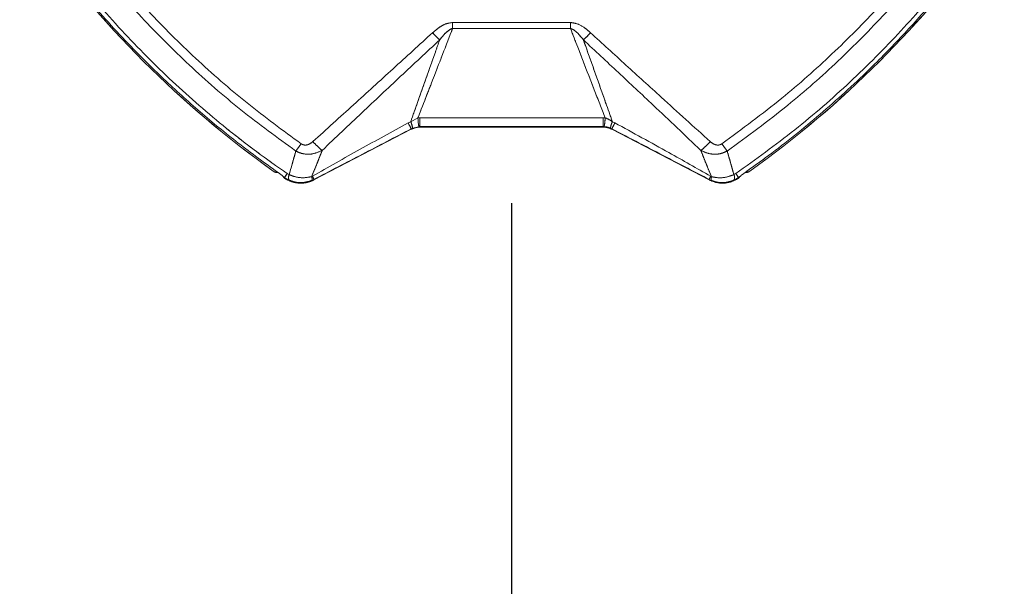
# Model space of a CAD drawing. Units: inches. Extents: x 6 to 198, y 3 to 130.
# Drawn here: x 57 to 65, y 103 to 108 of the extents above; entities that cross this region are included whole.
import ezdxf

# ---------------------------------------------------------------- set-up
doc = ezdxf.new("R2010")
doc.units = ezdxf.units.IN
doc.header["$LTSCALE"] = 12
doc.header["$MEASUREMENT"] = 0
doc.linetypes.add('PHANTOM', pattern=[0.5, 0.25, -0.05, 0.05, -0.05, 0.05, -0.05])
doc.layers.add('LAYER_1', color=5, linetype='Continuous')
doc.styles.add('SLDTEXTSTYLE0', font='TXT', dxfattribs={"width": 0.75})
doc.dimstyles.new('SLDDIMSTYLE1', dxfattribs={"dimtxt": 1.5, "dimasz": 1.56, "dimexe": 0, "dimexo": 0.0625, "dimgap": 0.375, "dimtad": 0, "dimtih": 1, "dimtoh": 1, "dimrnd": 1e-09, "dimzin": 12, "dimdsep": 46, "dimtxsty": 'SLDTEXTSTYLE0', "dimsah": 1, "dimcen": 0.09, "dimadec": 0, "dimazin": 3, "dimtfac": 1, "dimtofl": 0, "dimtmove": 0, "dimatfit": 3, "dimfxl": 1, "dimfrac": 2, "dimtolj": 1, "dimtzin": 12, "dimarcsym": 0})
doc.dimstyles.new('SLDDIMSTYLE3', dxfattribs={"dimtxt": 1.5, "dimasz": 1.56, "dimexe": 0, "dimexo": 0.0625, "dimgap": 0.375, "dimtad": 0, "dimtih": 1, "dimtoh": 1, "dimdec": 4, "dimlfac": 12, "dimzin": 12, "dimdsep": 46, "dimtxsty": 'SLDTEXTSTYLE0', "dimsah": 1, "dimcen": 0.09, "dimadec": 0, "dimazin": 3, "dimtfac": 1, "dimtdec": 0, "dimtofl": 0, "dimtmove": 0, "dimatfit": 3, "dimfxl": 1, "dimfrac": 2, "dimtolj": 1, "dimtzin": 12, "dimarcsym": 0})

# ---------------------------------------------------------------- blocks, each defined once
blk = doc.blocks.new('*D15')
at = {"layer": 'LAYER_1'}
for p, q in [((46.4952, 108.2653), (46.4952, 88.3349)), ((61.1585, 106.0577), (61.1585, 88.3349)), ((29.1483, 92.437), (28.8436, 92.437)), ((28.8436, 92.437), (28.8436, 90.0557)), ((34.8975, 92.437), (35.2022, 92.437)), ((35.2022, 92.437), (35.2022, 90.0557)), ((28.8436, 90.0557), (29.1483, 90.0557)), ((35.2022, 90.0557), (34.8975, 90.0557)), ((46.4952, 89.8349), (42.0666, 89.8349)), ((61.1585, 89.8349), (46.4952, 89.8349))]:
    blk.add_line(p, q, dxfattribs=at)
for points in [[(46.4952, 89.8349), (48.0552, 89.5949), (48.0552, 90.0749)], [(61.1585, 89.8349), (59.5985, 90.0749), (59.5985, 89.5949)]]:
    blk.add_solid(points, dxfattribs=at)
at = {"layer": 'LAYER_1', "char_height": 1.5, "attachment_point": 1, "style": 'SLDTEXTSTYLE0'}
for s, insert in [('14.66', (28.9198, 94.6753, 0.0039)), ('372.4', (29.5291, 91.9893, 0.0039)), ('MAX DISTANCE', (24.4791, 89.3034, 0.0039)), ('BETWEEN MONITORS', (22.2833, 86.9221, 0.0039))]:
    blk.add_mtext(s, dxfattribs=dict(at, insert=insert))
blk = doc.blocks.new('*D17')
at = {"layer": 'LAYER_1'}
for p, q in [((76.9435, 110.4071), (89.7244, 110.4071)), ((76.1569, 105.6716), (88.66, 102.3215)), ((76.1897, 98.1156), (75.885, 98.1156)), ((75.885, 98.1156), (76.1897, 98.1156)), ((76.9514, 98.1156), (77.2561, 98.1156)), ((77.2561, 98.1156), (76.9514, 98.1156)), ((85.4643, 97.8947), (82.4643, 97.8947))]:
    blk.add_line(p, q, dxfattribs=at)
for start, end in [(0, 5.77329), (335.12006, 345)]:
    blk.add_arc((58.484, 110.4071), 29.7405, start, end, dxfattribs=at)
for points in [[(88.2244, 110.4071), (88.4235, 111.9728), (87.9437, 111.9603)], [(87.2111, 102.7097), (86.5378, 101.2821), (86.9981, 101.1458)]]:
    blk.add_solid(points, dxfattribs=at)
at = {"layer": 'LAYER_1', "char_height": 1.5, "attachment_point": 1, "style": 'SLDTEXTSTYLE0'}
for s, insert in [('15°', (74.4528, 100.3539, -15.8873)), ('MAX ANGLE', (70.6768, 97.3632, -15.8873))]:
    blk.add_mtext(s, dxfattribs=dict(at, insert=insert))

msp = doc.modelspace()

# ---------------------------------------------------------------- linework, layer by layer
at = {"color": 7, "linetype": 'Continuous', "lineweight": 15}
for p, q in [((60.3637897, 106.700749), (60.34389, 106.6908657)), ((60.4207332, 106.7306888), (60.3637897, 106.700749)), ((60.4368136, 106.7311248), (60.4207332, 106.7306888)), ((61.8962068, 106.7306888), (61.8801265, 106.7311248)), ((61.9730501, 106.6908657), (61.9531504, 106.700749)), ((59.6010587, 106.2412583), (60.3685137, 106.6407701)), ((60.3675867, 106.6445582), (60.3783805, 106.6496284)), ((60.3675867, 106.6445582), (60.3685137, 106.6407701)), ((60.3783805, 106.6496284), (60.4282373, 106.6611989)), ((60.4282373, 106.6611989), (60.4368516, 106.6614504)), ((60.4377654, 106.6577159), (60.4368516, 106.6614504)), ((60.4377654, 106.6577159), (61.8791746, 106.6577159)), ((61.8800884, 106.6614504), (61.8791746, 106.6577159)), ((61.8800884, 106.6614504), (61.8887027, 106.6611989)), ((61.9385595, 106.6496284), (61.9493533, 106.6445582)), ((61.9484264, 106.6407701), (61.9493533, 106.6445582)), ((61.9484264, 106.6407701), (62.7158814, 106.2412583)), ((59.3621046, 106.265292), (59.3610198, 106.2621021)), ((59.3618557, 106.2655589), (59.3692179, 106.2604444)), ((59.3618557, 106.2655589), (59.3621046, 106.265292)), ((59.3692179, 106.2604444), (59.3689973, 106.2560968)), ((59.3692179, 106.2604444), (59.404827, 106.2403051)), ((59.4061349, 106.2829697), (59.3908704, 106.2915067)), ((59.5892517, 106.2706219), (59.5825154, 106.2670395)), ((59.5848645, 106.2380319), (59.6013443, 106.2457683)), ((62.7155958, 106.2457683), (62.7320755, 106.2380319)), ((62.7344246, 106.2670395), (62.7276883, 106.2706219)), ((62.9260697, 106.2915067), (62.9108052, 106.2829697)), ((62.912113, 106.2403051), (62.9477221, 106.2604444)), ((62.9477221, 106.2604444), (62.9550843, 106.2655589)), ((62.9479428, 106.2560968), (62.9477221, 106.2604444)), ((62.9548354, 106.265292), (62.9550843, 106.2655589)), ((62.9559202, 106.2621021), (62.9548354, 106.265292))]:
    msp.add_line(p, q, dxfattribs=at)
at = {"color": 7, "linetype": 'PHANTOM', "lineweight": 0}
for p, q in [((60.3637897, 106.700749), (60.34389, 106.6908657)), ((60.4207332, 106.7306888), (60.3637897, 106.700749)), ((60.4368136, 106.7311248), (60.4207332, 106.7306888)), ((61.8962068, 106.7306888), (61.8801265, 106.7311248)), ((61.9730501, 106.6908657), (61.9531504, 106.700749)), ((59.6010587, 106.2412583), (60.3685137, 106.6407701)), ((60.3675867, 106.6445582), (60.3783805, 106.6496284)), ((60.3675867, 106.6445582), (60.3685137, 106.6407701)), ((60.3783805, 106.6496284), (60.4282373, 106.6611989)), ((60.4282373, 106.6611989), (60.4368516, 106.6614504)), ((60.4377654, 106.6577159), (60.4368516, 106.6614504)), ((60.4377654, 106.6577159), (61.8791746, 106.6577159)), ((61.8800884, 106.6614504), (61.8791746, 106.6577159)), ((61.8800884, 106.6614504), (61.8887027, 106.6611989)), ((61.9385595, 106.6496284), (61.9493533, 106.6445582)), ((61.9484264, 106.6407701), (61.9493533, 106.6445582)), ((61.9484264, 106.6407701), (62.7158814, 106.2412583)), ((59.3621046, 106.265292), (59.3610198, 106.2621021)), ((59.3618557, 106.2655589), (59.3692179, 106.2604444)), ((59.3618557, 106.2655589), (59.3621046, 106.265292)), ((59.3692179, 106.2604444), (59.3689973, 106.2560968)), ((59.3692179, 106.2604444), (59.404827, 106.2403051)), ((59.4061349, 106.2829697), (59.3908704, 106.2915067)), ((59.5892517, 106.2706219), (59.5825154, 106.2670395)), ((59.5848645, 106.2380319), (59.6013443, 106.2457683)), ((62.7155958, 106.2457683), (62.7320755, 106.2380319)), ((62.7344246, 106.2670395), (62.7276883, 106.2706219)), ((62.9260697, 106.2915067), (62.9108052, 106.2829697)), ((62.912113, 106.2403051), (62.9477221, 106.2604444)), ((62.9477221, 106.2604444), (62.9550843, 106.2655589)), ((62.9479428, 106.2560968), (62.9477221, 106.2604444)), ((62.9548354, 106.265292), (62.9550843, 106.2655589)), ((62.9559202, 106.2621021), (62.9548354, 106.265292))]:
    msp.add_line(p, q, dxfattribs=at)
at = {"color": 7, "linetype": 'Continuous', "lineweight": 15, "flags": 128}
for points in [[(59.6010587, 106.2412583), (59.601208, 106.243618), (59.6013443, 106.2457683)], [(62.7155958, 106.2457683), (62.715732, 106.243618), (62.7158814, 106.2412583)]]:
    msp.add_lwpolyline(points, dxfattribs=at)
at = {"color": 7, "linetype": 'PHANTOM', "lineweight": 0, "flags": 128}
for points in [[(59.6010587, 106.2412583), (59.601208, 106.243618), (59.6013443, 106.2457683)], [(62.7155958, 106.2457683), (62.715732, 106.243618), (62.7158814, 106.2412583)]]:
    msp.add_lwpolyline(points, dxfattribs=at)
at = {"color": 7, "linetype": 'Continuous', "lineweight": 15}
for centre, radius, start, end in [((63.9868971, 112.9030333), 8.1, 215.52519181, 234.47480819), ((58.3300429, 112.9030333), 8.1, 305.52519181, 324.47480819), ((65.9350539, 107.4965321), 5.2414178, 180.15730149, 180.66475424), ((56.3818861, 107.4965321), 5.2414178, 359.33524576, 359.84269851), ((61.317797, 108.1174862), 1.0595164, 222.47694368, 226.77190695), ((60.999143, 108.1174862), 1.0595164, 313.22809305, 317.52305632), ((60.2181449, 106.6315366), 0.1612537, 6.44187199, 25.41773669), ((60.8955956, 106.7468184), 0.4751363, 181.945406, 190.3813997), ((103.7093225, 106.7198992), 43.2725104, 179.98513653, 180.0773903), ((18.6076176, 106.7198992), 43.2725104, 359.9226097, 0.01486347), ((61.4213444, 106.7468184), 0.4751363, 349.6186003, 358.054594), ((62.0987951, 106.6315366), 0.1612537, 154.58226331, 173.55812801), ((57.9534109, 105.4383794), 2.6987242, 26.54778763, 27.65219288), ((64.3635291, 105.4383794), 2.6987242, 152.34780712, 153.45221237), ((59.9835782, 106.889385), 0.5219167, 221.49934283, 232.62388437), ((62.3333618, 106.889385), 0.5219167, 307.37611563, 318.50065716), ((56.2645378, 108.8172602), 3.9645236, 323.68439323, 324.70492671), ((66.0524023, 108.8172602), 3.9645236, 215.29507329, 216.31560677), ((59.3166206, 106.3616326), 0.0625, 234.47480819, 271.57632375), ((63.0003195, 106.3616326), 0.0625, 268.81681166, 305.52519181), ((53.8939227, 110.1001659), 6.6874748, 324.95874301, 325.28314963), ((59.4528208, 106.2601862), 0.0519487, 153.9868895, 202.50152398), ((59.5439037, 106.2493138), 0.042486, 344.60079149, 24.65866546), ((59.2304005, 106.080654), 0.406032, 23.99478232, 27.89575265), ((63.0865395, 106.080654), 0.406032, 152.10424735, 156.00521768), ((62.7730363, 106.2493138), 0.042486, 155.34133454, 195.39920851), ((62.8641192, 106.2601862), 0.0519487, 337.49847602, 26.0131105), ((68.4230173, 110.1001659), 6.6874748, 214.71685037, 215.04125699)]:
    msp.add_arc(centre, radius, start, end, dxfattribs=at)
at = {"color": 7, "linetype": 'PHANTOM', "lineweight": 0}
for centre, radius, start, end in [((63.9868971, 112.9030333), 8.1, 215.52519181, 234.47480819), ((58.3300429, 112.9030333), 8.1, 305.52519181, 324.47480819), ((65.9350539, 107.4965321), 5.2414178, 180.15730149, 180.66475424), ((56.3818861, 107.4965321), 5.2414178, 359.33524576, 359.84269851), ((61.317797, 108.1174862), 1.0595164, 222.47694368, 226.77190695), ((60.999143, 108.1174862), 1.0595164, 313.22809305, 317.52305632), ((60.2181449, 106.6315366), 0.1612537, 6.44187199, 25.41773669), ((60.8955956, 106.7468184), 0.4751363, 181.945406, 190.3813997), ((103.7093225, 106.7198992), 43.2725104, 179.98513653, 180.0773903), ((18.6076176, 106.7198992), 43.2725104, 359.9226097, 0.01486347), ((61.4213444, 106.7468184), 0.4751363, 349.6186003, 358.054594), ((62.0987951, 106.6315366), 0.1612537, 154.58226331, 173.55812801), ((57.9534109, 105.4383794), 2.6987242, 26.54778763, 27.65219288), ((64.3635291, 105.4383794), 2.6987242, 152.34780712, 153.45221237), ((59.9835782, 106.889385), 0.5219167, 221.49934283, 232.62388437), ((62.3333618, 106.889385), 0.5219167, 307.37611563, 318.50065716), ((56.2645378, 108.8172602), 3.9645236, 323.68439323, 324.70492671), ((66.0524023, 108.8172602), 3.9645236, 215.29507329, 216.31560677), ((59.3166206, 106.3616326), 0.0625, 234.47480819, 271.57632375), ((63.0003195, 106.3616326), 0.0625, 268.81681166, 305.52519181), ((53.8939227, 110.1001659), 6.6874748, 324.95874301, 325.28314963), ((59.4528208, 106.2601862), 0.0519487, 153.9868895, 202.50152398), ((59.5439037, 106.2493138), 0.042486, 344.60079149, 24.65866546), ((59.2304005, 106.080654), 0.406032, 23.99478232, 27.89575265), ((63.0865395, 106.080654), 0.406032, 152.10424735, 156.00521768), ((62.7730363, 106.2493138), 0.042486, 155.34133454, 195.39920851), ((62.8641192, 106.2601862), 0.0519487, 337.49847602, 26.0131105), ((68.4230173, 110.1001659), 6.6874748, 214.71685037, 215.04125699)]:
    msp.add_arc(centre, radius, start, end, dxfattribs=at)
at = {"color": 7, "linetype": 'Continuous', "lineweight": 15}
for centre, major_axis in [((60.4377766, 106.507693), (-0.0356586, 0.1457248)), ((61.8791634, 106.507693), (0.0356586, 0.1457248))]:
    msp.add_ellipse(centre, major_axis=major_axis, ratio=0.999838578, start_param=6.043239804, end_param=6.523130811, dxfattribs=at)
at = {"color": 7, "linetype": 'PHANTOM', "lineweight": 0}
for centre, major_axis in [((60.4377766, 106.507693), (-0.0356586, 0.1457248)), ((61.8791634, 106.507693), (0.0356586, 0.1457248))]:
    msp.add_ellipse(centre, major_axis=major_axis, ratio=0.999838578, start_param=6.043239804, end_param=6.523130811, dxfattribs=at)
at = {"color": 7, "linetype": 'Continuous', "lineweight": 15}
for points, knots in [([(57.5404808, 108.4015299), (57.6564252, 108.2397472), (57.8750394, 107.9347045), (58.2395474, 107.5187154), (58.6165219, 107.1416408), (59.0214261, 106.7872949), (59.3129016, 106.5755092), (59.45902, 106.4693397)], [0, 0, 0, 0, 0.218094305, 0.411218955, 0.60532286, 0.802145863, 1, 1, 1, 1]), ([(59.5003315, 106.5266082), (59.3566212, 106.6320279), (59.0685066, 106.8433764), (58.6675792, 107.1942968), (58.291905, 107.5678365), (57.9277897, 107.9782389), (57.7065198, 108.2786079), (57.5894007, 108.4375946)], [0, 0, 0, 0, 0.196819416, 0.3945894, 0.587746943, 0.781792582, 1, 1, 1, 1]), ([(64.7275393, 108.4375946), (64.6222065, 108.2940282), (64.4110366, 108.0062076), (64.0603837, 107.6054165), (63.6870009, 107.2297243), (63.276509, 106.8653517), (62.9758203, 106.643877), (62.8166085, 106.5266082)], [0, 0, 0, 0, 0.196787604, 0.394517683, 0.58764558, 0.781662253, 1, 1, 1, 1]), ([(62.85792, 106.4693397), (63.0189798, 106.5868479), (63.3224821, 106.808281), (63.7364053, 107.1756218), (64.1110475, 107.5548052), (64.4625877, 107.9616996), (64.6716471, 108.254656), (64.7764592, 108.4015299)], [0, 0, 0, 0, 0.218372152, 0.411501896, 0.605596578, 0.802265567, 1, 1, 1, 1]), ([(59.3908704, 106.2915067), (59.3096517, 106.3486318), (59.1470931, 106.4629672), (58.8417684, 106.7007913), (58.4811587, 107.013428), (58.0800337, 107.4179036), (57.703958, 107.8527263), (57.4814366, 108.1669783), (57.3698552, 108.3245573)], [0, 0, 0, 0, 0.103315783, 0.20678586, 0.402613906, 0.599488739, 0.799167048, 1, 1, 1, 1]), ([(64.9470848, 108.3245573), (64.83212, 108.1624244), (64.608291, 107.8467622), (64.2304927, 107.4109464), (63.8286575, 107.0074011), (63.3955466, 106.6291899), (63.082852, 106.4042764), (62.9260697, 106.2915067)], [0, 0, 0, 0, 0.206738126, 0.402505804, 0.599336582, 0.799110743, 1, 1, 1, 1]), ([(57.3565585, 108.2680567), (57.3993903, 108.2079678), (57.5428884, 108.0066536), (57.8056869, 107.6768079), (58.1251263, 107.3230765), (58.4324618, 107.0192967), (58.7212256, 106.7603462), (59.0225103, 106.5135208), (59.2335417, 106.3612159), (59.3391804, 106.2849746)], [0, 0, 0, 0, 0.078551646, 0.263169302, 0.448558157, 0.58562347, 0.723002861, 0.861339933, 1, 1, 1, 1]), ([(62.9777596, 106.2849746), (63.0378318, 106.3278219), (63.2390984, 106.4713783), (63.5688775, 106.7342492), (63.9226577, 107.0538543), (64.2263628, 107.3612647), (64.4853606, 107.6501945), (64.7320116, 107.951439), (64.8842582, 108.1625175), (64.9603815, 108.2680567)], [0, 0, 0, 0, 0.078546763, 0.263164245, 0.448551802, 0.585775085, 0.722998359, 0.861499207, 1, 1, 1, 1]), ([(60.6936559, 107.4821422), (60.676419, 107.4798037), (60.6382571, 107.4746263), (60.5854137, 107.4435912), (60.5529364, 107.4160605), (60.5363516, 107.4020017)], [0, 0, 0, 0, 0.2872876908, 0.6360465447, 1, 1, 1, 1]), ([(61.6232841, 107.4821422), (61.46831, 107.482227), (61.1584339, 107.4823966), (60.8485578, 107.482227), (60.6936559, 107.4821422)], [0, 0, 0, 0, 0.500116619, 1, 1, 1, 1]), ([(61.7805884, 107.4020017), (61.7701337, 107.4110569), (61.7383426, 107.4385922), (61.6869496, 107.4731327), (61.6409296, 107.4796451), (61.6232841, 107.4821422)], [0, 0, 0, 0, 0.232021322, 0.705533702, 1, 1, 1, 1]), ([(60.5363516, 107.4020017), (60.4323934, 107.30713), (60.2245166, 107.1174229), (59.9101309, 106.8309038), (59.6995566, 106.6402974), (59.5926817, 106.543557)], [0, 0, 0, 0, 0.330049514, 0.659973217, 1, 1, 1, 1]), ([(60.4207332, 106.7306888), (60.4444938, 106.7917404), (60.4877978, 106.9030078), (60.5533678, 107.071991), (60.6175065, 107.2376301), (60.6653072, 107.3613684), (60.6907781, 107.4273981), (60.6939889, 107.4357218)], [0, 0, 0, 0, 0.259805667, 0.4734995, 0.719026924, 0.964580786, 1, 1, 1, 1]), ([(60.5921295, 107.3454876), (60.6027052, 107.3589369), (60.624013, 107.3860342), (60.6556528, 107.4166783), (60.6808095, 107.4322632), (60.6920151, 107.4352038), (60.6939889, 107.4357218)], [0, 0, 0, 0, 0.373537353, 0.752593219, 0.956422021, 1, 1, 1, 1]), ([(60.6939889, 107.4357218), (60.8487798, 107.4351904), (61.1584339, 107.4341275), (61.468088, 107.4351902), (61.6229511, 107.4357218)], [0, 0, 0, 0, 0.4998833823, 1, 1, 1, 1]), ([(61.6229511, 107.4357218), (61.6320804, 107.4322631), (61.6432258, 107.4280406), (61.6712064, 107.4081433), (61.696641, 107.3816399), (61.7175897, 107.3547548), (61.7248105, 107.3454876)], [0, 0, 0, 0, 0.207939807, 0.253864602, 0.742811293, 1, 1, 1, 1]), ([(61.6229511, 107.4357218), (61.6418417, 107.3867743), (61.6895946, 107.2630414), (61.7664558, 107.0645048), (61.8386884, 106.8784396), (61.8820035, 106.7671736), (61.8962068, 106.7306888)], [0, 0, 0, 0, 0.2082781678, 0.5265004989, 0.8447364133, 1, 1, 1, 1]), ([(62.7242583, 106.543557), (62.5958103, 106.6598792), (62.3744368, 106.8603546), (62.0599761, 107.1470248), (61.8737177, 107.3170094), (61.7805884, 107.4020017)], [0, 0, 0, 0, 0.408681052, 0.7043405216, 1, 1, 1, 1]), ([(59.6667515, 106.4746346), (59.7705303, 106.5733945), (59.974949, 106.7679271), (60.28424, 107.0581688), (60.4894875, 107.2497033), (60.5921295, 107.3454876)], [0, 0, 0, 0, 0.340152999, 0.670017641, 1, 1, 1, 1]), ([(60.5921295, 107.3454876), (60.5807731, 107.3134751), (60.5488871, 107.2235911), (60.481927, 107.0347431), (60.4171674, 106.8518311), (60.3729774, 106.7267544), (60.3637897, 106.700749)], [0, 0, 0, 0, 0.149092998, 0.41861925, 0.879121808, 1, 1, 1, 1]), ([(61.9531504, 106.700749), (61.9355145, 106.7506558), (61.8913189, 106.8757224), (61.8204755, 107.075763), (61.7619742, 107.2407282), (61.7300889, 107.3306086), (61.7248105, 107.3454876)], [0, 0, 0, 0, 0.231994876, 0.581380765, 0.930700823, 1, 1, 1, 1]), ([(61.7248105, 107.3454876), (61.8167683, 107.2596819), (62.0006841, 107.08807), (62.3102772, 106.7978488), (62.5253639, 106.5933276), (62.6501885, 106.4746346)], [0, 0, 0, 0, 0.295602516, 0.591205811, 1, 1, 1, 1]), ([(61.8801265, 106.7311248), (61.7352386, 106.7308988), (61.4454633, 106.7304467), (60.9643584, 106.7303539), (60.6281422, 106.7308452), (60.4368136, 106.7311248)], [0, 0, 0, 0, 0.301156998, 0.602313406, 1, 1, 1, 1]), ([(61.9531504, 106.700749), (61.9371111, 106.711377), (61.9189806, 106.7233906), (61.8985619, 106.7299341), (61.8962068, 106.7306888)], [0, 0, 0, 0, 0.8846591735, 1, 1, 1, 1]), ([(60.34389, 106.6908657), (60.2174852, 106.6219109), (59.964651, 106.4839877), (59.714393, 106.3417484), (59.5892517, 106.2706219)], [0, 0, 0, 0, 0.499951238, 1, 1, 1, 1]), ([(59.6013443, 106.2457683), (59.7290525, 106.3122285), (59.9844685, 106.4451486), (60.2398808, 106.5780884), (60.3675867, 106.6445582)], [0, 0, 0, 0, 0.5000011464, 1, 1, 1, 1]), ([(60.4368516, 106.6614504), (60.6281702, 106.6614512), (60.9643689, 106.6614527), (61.4454479, 106.6614525), (61.7352083, 106.6614511), (61.8800884, 106.6614504)], [0, 0, 0, 0, 0.397686472, 0.698843236, 1, 1, 1, 1]), ([(61.8887027, 106.6611989), (61.8908148, 106.6610532), (61.9078978, 106.6598745), (61.9242389, 106.6544139), (61.9385595, 106.6496284)], [0, 0, 0, 0, 0.1236385175, 1, 1, 1, 1]), ([(61.9493533, 106.6445582), (62.0930605, 106.5697598), (62.3484728, 106.4368198), (62.6038889, 106.3039008), (62.7155958, 106.2457683)], [0, 0, 0, 0, 0.562647524, 1, 1, 1, 1]), ([(62.7276883, 106.2706219), (62.6182777, 106.3329239), (62.3681438, 106.4753585), (62.1152987, 106.613275), (61.9730501, 106.6908657)], [0, 0, 0, 0, 0.437408259, 1, 1, 1, 1]), ([(59.5926817, 106.543557), (59.5809595, 106.5344798), (59.5636328, 106.5210628), (59.5350316, 106.5151717), (59.5153251, 106.5176619), (59.5047631, 106.523964), (59.5003315, 106.5266082)], [0, 0, 0, 0, 0.433293559, 0.64045077, 0.849139172, 1, 1, 1, 1]), ([(62.8166085, 106.5266082), (62.8109415, 106.5233769), (62.7996039, 106.5169123), (62.7782596, 106.51542), (62.7512244, 106.5223636), (62.7346151, 106.5354173), (62.7242583, 106.543557)], [0, 0, 0, 0, 0.189715564, 0.379548264, 0.613114269, 1, 1, 1, 1]), ([(59.45902, 106.4693397), (59.4540323, 106.4520876), (59.4440098, 106.4174202), (59.4263137, 106.3553338), (59.4137842, 106.3104014), (59.4061349, 106.2829697)], [0, 0, 0, 0, 0.2784188013, 0.5594681884, 1, 1, 1, 1]), ([(59.45902, 106.4693397), (59.4697633, 106.4640769), (59.49541, 106.4515135), (59.5392237, 106.4432332), (59.600494, 106.4447154), (59.6406882, 106.4628655), (59.6667515, 106.4746346)], [0, 0, 0, 0, 0.164825239, 0.393474433, 0.606708735, 1, 1, 1, 1]), ([(59.5825154, 106.2670395), (59.592919, 106.2917681), (59.6108648, 106.3344241), (59.6354415, 106.3951794), (59.6531005, 106.4396508), (59.6634357, 106.4661372), (59.6667515, 106.4746346)], [0, 0, 0, 0, 0.35820334, 0.617887311, 0.877410419, 1, 1, 1, 1]), ([(62.6501885, 106.4746346), (62.6534705, 106.4662236), (62.6637887, 106.4397803), (62.6814464, 106.3953088), (62.7060572, 106.3344671), (62.724021, 106.2917681), (62.7344246, 106.2670395)], [0, 0, 0, 0, 0.121344032, 0.38148957, 0.641796658, 1, 1, 1, 1]), ([(62.6501885, 106.4746346), (62.6730541, 106.4640128), (62.7115138, 106.4461469), (62.7696418, 106.442724), (62.8169566, 106.4499219), (62.844241, 106.4628555), (62.85792, 106.4693397)], [0, 0, 0, 0, 0.347895913, 0.585156537, 0.792017662, 1, 1, 1, 1]), ([(62.9108052, 106.2829697), (62.9059492, 106.3004273), (62.8983163, 106.327868), (62.8856446, 106.3727706), (62.8729214, 106.4174638), (62.8628967, 106.45213), (62.85792, 106.4693397)], [0, 0, 0, 0, 0.280263263, 0.440531941, 0.722255876, 1, 1, 1, 1]), ([(59.3391804, 106.2849746), (59.341906, 106.2829797), (59.3473589, 106.2789885), (59.3541386, 106.2730374), (59.3590689, 106.2682918), (59.3612001, 106.2661493), (59.3617518, 106.2656525), (59.3618557, 106.2655589)], [0, 0, 0, 0, 0.2373350863, 0.4748277087, 0.7094793691, 0.9452659957, 1, 1, 1, 1]), ([(59.3610198, 106.2621021), (59.3612719, 106.2618567), (59.3617761, 106.2613661), (59.3651738, 106.2588476), (59.3680355, 106.2567888), (59.3689973, 106.2560968)], [0, 0, 0, 0, 0.399069445, 0.798025473, 1, 1, 1, 1]), ([(59.3689973, 106.2560968), (59.3712916, 106.2544945), (59.3758778, 106.2512916), (59.382397, 106.2472843), (59.3859976, 106.2452363), (59.3866272, 106.2448782)], [0, 0, 0, 0, 0.4523820534, 0.9042483122, 1, 1, 1, 1]), ([(59.3866272, 106.2448782), (59.4032641, 106.2370127), (59.442778, 106.2183317), (59.5129161, 106.2123782), (59.5684713, 106.22524), (59.5960666, 106.2388044), (59.6010587, 106.2412583)], [0, 0, 0, 0, 0.2466868665, 0.5858969301, 0.9250874585, 1, 1, 1, 1]), ([(59.404827, 106.2403051), (59.4166408, 106.2357178), (59.4512076, 106.2222954), (59.5145294, 106.2161201), (59.5614446, 106.2307359), (59.5848645, 106.2380319)], [0, 0, 0, 0, 0.206365894, 0.603821535, 1, 1, 1, 1]), ([(59.5825154, 106.2670395), (59.5598113, 106.2629703), (59.513746, 106.2547144), (59.4519271, 106.264623), (59.4178862, 106.2782615), (59.4061349, 106.2829697)], [0, 0, 0, 0, 0.388892484, 0.789037003, 1, 1, 1, 1]), ([(62.7158814, 106.2412583), (62.7394226, 106.231865), (62.7865052, 106.2130783), (62.8634157, 106.2151242), (62.9084312, 106.2351458), (62.9303129, 106.2448782)], [0, 0, 0, 0, 0.339456845, 0.678914723, 1, 1, 1, 1]), ([(62.7320755, 106.2380319), (62.7459744, 106.233153), (62.7820055, 106.220505), (62.8454224, 106.2173944), (62.8899137, 106.2326788), (62.912113, 106.2403051)], [0, 0, 0, 0, 0.239340556, 0.620461785, 1, 1, 1, 1]), ([(62.9108052, 106.2829697), (62.8888073, 106.274966), (62.84516, 106.2590852), (62.7831008, 106.2566978), (62.7478388, 106.2641895), (62.7344246, 106.2670395)], [0, 0, 0, 0, 0.386335911, 0.766553708, 1, 1, 1, 1]), ([(62.9303129, 106.2448782), (62.9333714, 106.2466681), (62.9394929, 106.2502505), (62.9451386, 106.2540966), (62.9476308, 106.2558743), (62.9479428, 106.2560968)], [0, 0, 0, 0, 0.466258122, 0.933195211, 1, 1, 1, 1]), ([(62.9479428, 106.2560968), (62.9497912, 106.2574318), (62.9534893, 106.2601026), (62.9556898, 106.2618045), (62.9558643, 106.2620299), (62.9559202, 106.2621021)], [0, 0, 0, 0, 0.404594199, 0.809428396, 1, 1, 1, 1]), ([(62.9550843, 106.2655589), (62.9557004, 106.2661502), (62.9569328, 106.2673329), (62.9615651, 106.2718981), (62.9679471, 106.2775866), (62.9737781, 106.2821557), (62.9771242, 106.2845247), (62.9777596, 106.2849746)], [0, 0, 0, 0, 0.23703647, 0.474093453, 0.710369264, 0.945003404, 1, 1, 1, 1])]:
    msp.add_open_spline(points, degree=3, knots=knots, dxfattribs=at)
at = {"color": 7, "linetype": 'PHANTOM', "lineweight": 0}
for points, knots in [([(57.5404808, 108.4015299), (57.6564252, 108.2397472), (57.8750394, 107.9347045), (58.2395474, 107.5187154), (58.6165219, 107.1416408), (59.0214261, 106.7872949), (59.3129016, 106.5755092), (59.45902, 106.4693397)], [0, 0, 0, 0, 0.218094305, 0.411218955, 0.60532286, 0.802145863, 1, 1, 1, 1]), ([(59.5003315, 106.5266082), (59.3566212, 106.6320279), (59.0685066, 106.8433764), (58.6675792, 107.1942968), (58.291905, 107.5678365), (57.9277897, 107.9782389), (57.7065198, 108.2786079), (57.5894007, 108.4375946)], [0, 0, 0, 0, 0.196819416, 0.3945894, 0.587746943, 0.781792582, 1, 1, 1, 1]), ([(64.7275393, 108.4375946), (64.6222065, 108.2940282), (64.4110366, 108.0062076), (64.0603837, 107.6054165), (63.6870009, 107.2297243), (63.276509, 106.8653517), (62.9758203, 106.643877), (62.8166085, 106.5266082)], [0, 0, 0, 0, 0.196787604, 0.394517683, 0.58764558, 0.781662253, 1, 1, 1, 1]), ([(62.85792, 106.4693397), (63.0189798, 106.5868479), (63.3224821, 106.808281), (63.7364053, 107.1756218), (64.1110475, 107.5548052), (64.4625877, 107.9616996), (64.6716471, 108.254656), (64.7764592, 108.4015299)], [0, 0, 0, 0, 0.218372152, 0.411501896, 0.605596578, 0.802265567, 1, 1, 1, 1]), ([(59.3908704, 106.2915067), (59.3096517, 106.3486318), (59.1470931, 106.4629672), (58.8417684, 106.7007913), (58.4811587, 107.013428), (58.0800337, 107.4179036), (57.703958, 107.8527263), (57.4814366, 108.1669783), (57.3698552, 108.3245573)], [0, 0, 0, 0, 0.103315783, 0.20678586, 0.402613906, 0.599488739, 0.799167048, 1, 1, 1, 1]), ([(64.9470848, 108.3245573), (64.83212, 108.1624244), (64.608291, 107.8467622), (64.2304927, 107.4109464), (63.8286575, 107.0074011), (63.3955466, 106.6291899), (63.082852, 106.4042764), (62.9260697, 106.2915067)], [0, 0, 0, 0, 0.206738126, 0.402505804, 0.599336582, 0.799110743, 1, 1, 1, 1]), ([(57.3565585, 108.2680567), (57.3993903, 108.2079678), (57.5428884, 108.0066536), (57.8056869, 107.6768079), (58.1251263, 107.3230765), (58.4324618, 107.0192967), (58.7212256, 106.7603462), (59.0225103, 106.5135208), (59.2335417, 106.3612159), (59.3391804, 106.2849746)], [0, 0, 0, 0, 0.078551646, 0.263169302, 0.448558157, 0.58562347, 0.723002861, 0.861339933, 1, 1, 1, 1]), ([(62.9777596, 106.2849746), (63.0378318, 106.3278219), (63.2390984, 106.4713783), (63.5688775, 106.7342492), (63.9226577, 107.0538543), (64.2263628, 107.3612647), (64.4853606, 107.6501945), (64.7320116, 107.951439), (64.8842582, 108.1625175), (64.9603815, 108.2680567)], [0, 0, 0, 0, 0.078546763, 0.263164245, 0.448551802, 0.585775085, 0.722998359, 0.861499207, 1, 1, 1, 1]), ([(60.6936559, 107.4821422), (60.676419, 107.4798037), (60.6382571, 107.4746263), (60.5854137, 107.4435912), (60.5529364, 107.4160605), (60.5363516, 107.4020017)], [0, 0, 0, 0, 0.2872876908, 0.6360465447, 1, 1, 1, 1]), ([(61.6232841, 107.4821422), (61.46831, 107.482227), (61.1584339, 107.4823966), (60.8485578, 107.482227), (60.6936559, 107.4821422)], [0, 0, 0, 0, 0.500116619, 1, 1, 1, 1]), ([(61.7805884, 107.4020017), (61.7701337, 107.4110569), (61.7383426, 107.4385922), (61.6869496, 107.4731327), (61.6409296, 107.4796451), (61.6232841, 107.4821422)], [0, 0, 0, 0, 0.232021322, 0.705533702, 1, 1, 1, 1]), ([(60.5363516, 107.4020017), (60.4323934, 107.30713), (60.2245166, 107.1174229), (59.9101309, 106.8309038), (59.6995566, 106.6402974), (59.5926817, 106.543557)], [0, 0, 0, 0, 0.330049514, 0.659973217, 1, 1, 1, 1]), ([(60.4207332, 106.7306888), (60.4444938, 106.7917404), (60.4877978, 106.9030078), (60.5533678, 107.071991), (60.6175065, 107.2376301), (60.6653072, 107.3613684), (60.6907781, 107.4273981), (60.6939889, 107.4357218)], [0, 0, 0, 0, 0.259805667, 0.4734995, 0.719026924, 0.964580786, 1, 1, 1, 1]), ([(60.5921295, 107.3454876), (60.6027052, 107.3589369), (60.624013, 107.3860342), (60.6556528, 107.4166783), (60.6808095, 107.4322632), (60.6920151, 107.4352038), (60.6939889, 107.4357218)], [0, 0, 0, 0, 0.373537353, 0.752593219, 0.956422021, 1, 1, 1, 1]), ([(60.6939889, 107.4357218), (60.8487798, 107.4351904), (61.1584339, 107.4341275), (61.468088, 107.4351902), (61.6229511, 107.4357218)], [0, 0, 0, 0, 0.4998833823, 1, 1, 1, 1]), ([(61.6229511, 107.4357218), (61.6320804, 107.4322631), (61.6432258, 107.4280406), (61.6712064, 107.4081433), (61.696641, 107.3816399), (61.7175897, 107.3547548), (61.7248105, 107.3454876)], [0, 0, 0, 0, 0.207939807, 0.253864602, 0.742811293, 1, 1, 1, 1]), ([(61.6229511, 107.4357218), (61.6418417, 107.3867743), (61.6895946, 107.2630414), (61.7664558, 107.0645048), (61.8386884, 106.8784396), (61.8820035, 106.7671736), (61.8962068, 106.7306888)], [0, 0, 0, 0, 0.2082781678, 0.5265004989, 0.8447364133, 1, 1, 1, 1]), ([(62.7242583, 106.543557), (62.5958103, 106.6598792), (62.3744368, 106.8603546), (62.0599761, 107.1470248), (61.8737177, 107.3170094), (61.7805884, 107.4020017)], [0, 0, 0, 0, 0.408681052, 0.7043405216, 1, 1, 1, 1]), ([(59.6667515, 106.4746346), (59.7705303, 106.5733945), (59.974949, 106.7679271), (60.28424, 107.0581688), (60.4894875, 107.2497033), (60.5921295, 107.3454876)], [0, 0, 0, 0, 0.340152999, 0.670017641, 1, 1, 1, 1]), ([(60.5921295, 107.3454876), (60.5807731, 107.3134751), (60.5488871, 107.2235911), (60.481927, 107.0347431), (60.4171674, 106.8518311), (60.3729774, 106.7267544), (60.3637897, 106.700749)], [0, 0, 0, 0, 0.149092998, 0.41861925, 0.879121808, 1, 1, 1, 1]), ([(61.9531504, 106.700749), (61.9355145, 106.7506558), (61.8913189, 106.8757224), (61.8204755, 107.075763), (61.7619742, 107.2407282), (61.7300889, 107.3306086), (61.7248105, 107.3454876)], [0, 0, 0, 0, 0.231994876, 0.581380765, 0.930700823, 1, 1, 1, 1]), ([(61.7248105, 107.3454876), (61.8167683, 107.2596819), (62.0006841, 107.08807), (62.3102772, 106.7978488), (62.5253639, 106.5933276), (62.6501885, 106.4746346)], [0, 0, 0, 0, 0.295602516, 0.591205811, 1, 1, 1, 1]), ([(61.8801265, 106.7311248), (61.7352386, 106.7308988), (61.4454633, 106.7304467), (60.9643584, 106.7303539), (60.6281422, 106.7308452), (60.4368136, 106.7311248)], [0, 0, 0, 0, 0.301156998, 0.602313406, 1, 1, 1, 1]), ([(61.9531504, 106.700749), (61.9371111, 106.711377), (61.9189806, 106.7233906), (61.8985619, 106.7299341), (61.8962068, 106.7306888)], [0, 0, 0, 0, 0.8846591735, 1, 1, 1, 1]), ([(60.34389, 106.6908657), (60.2174852, 106.6219109), (59.964651, 106.4839877), (59.714393, 106.3417484), (59.5892517, 106.2706219)], [0, 0, 0, 0, 0.499951238, 1, 1, 1, 1]), ([(59.6013443, 106.2457683), (59.7290525, 106.3122285), (59.9844685, 106.4451486), (60.2398808, 106.5780884), (60.3675867, 106.6445582)], [0, 0, 0, 0, 0.5000011464, 1, 1, 1, 1]), ([(60.4368516, 106.6614504), (60.6281702, 106.6614512), (60.9643689, 106.6614527), (61.4454479, 106.6614525), (61.7352083, 106.6614511), (61.8800884, 106.6614504)], [0, 0, 0, 0, 0.397686472, 0.698843236, 1, 1, 1, 1]), ([(61.8887027, 106.6611989), (61.8908148, 106.6610532), (61.9078978, 106.6598745), (61.9242389, 106.6544139), (61.9385595, 106.6496284)], [0, 0, 0, 0, 0.1236385175, 1, 1, 1, 1]), ([(61.9493533, 106.6445582), (62.0930605, 106.5697598), (62.3484728, 106.4368198), (62.6038889, 106.3039008), (62.7155958, 106.2457683)], [0, 0, 0, 0, 0.562647524, 1, 1, 1, 1]), ([(62.7276883, 106.2706219), (62.6182777, 106.3329239), (62.3681438, 106.4753585), (62.1152987, 106.613275), (61.9730501, 106.6908657)], [0, 0, 0, 0, 0.437408259, 1, 1, 1, 1]), ([(59.5926817, 106.543557), (59.5809595, 106.5344798), (59.5636328, 106.5210628), (59.5350316, 106.5151717), (59.5153251, 106.5176619), (59.5047631, 106.523964), (59.5003315, 106.5266082)], [0, 0, 0, 0, 0.433293559, 0.64045077, 0.849139172, 1, 1, 1, 1]), ([(62.8166085, 106.5266082), (62.8109415, 106.5233769), (62.7996039, 106.5169123), (62.7782596, 106.51542), (62.7512244, 106.5223636), (62.7346151, 106.5354173), (62.7242583, 106.543557)], [0, 0, 0, 0, 0.189715564, 0.379548264, 0.613114269, 1, 1, 1, 1]), ([(59.45902, 106.4693397), (59.4540323, 106.4520876), (59.4440098, 106.4174202), (59.4263137, 106.3553338), (59.4137842, 106.3104014), (59.4061349, 106.2829697)], [0, 0, 0, 0, 0.2784188013, 0.5594681884, 1, 1, 1, 1]), ([(59.45902, 106.4693397), (59.4697633, 106.4640769), (59.49541, 106.4515135), (59.5392237, 106.4432332), (59.600494, 106.4447154), (59.6406882, 106.4628655), (59.6667515, 106.4746346)], [0, 0, 0, 0, 0.164825239, 0.393474433, 0.606708735, 1, 1, 1, 1]), ([(59.5825154, 106.2670395), (59.592919, 106.2917681), (59.6108648, 106.3344241), (59.6354415, 106.3951794), (59.6531005, 106.4396508), (59.6634357, 106.4661372), (59.6667515, 106.4746346)], [0, 0, 0, 0, 0.35820334, 0.617887311, 0.877410419, 1, 1, 1, 1]), ([(62.6501885, 106.4746346), (62.6534705, 106.4662236), (62.6637887, 106.4397803), (62.6814464, 106.3953088), (62.7060572, 106.3344671), (62.724021, 106.2917681), (62.7344246, 106.2670395)], [0, 0, 0, 0, 0.121344032, 0.38148957, 0.641796658, 1, 1, 1, 1]), ([(62.6501885, 106.4746346), (62.6730541, 106.4640128), (62.7115138, 106.4461469), (62.7696418, 106.442724), (62.8169566, 106.4499219), (62.844241, 106.4628555), (62.85792, 106.4693397)], [0, 0, 0, 0, 0.347895913, 0.585156537, 0.792017662, 1, 1, 1, 1]), ([(62.9108052, 106.2829697), (62.9059492, 106.3004273), (62.8983163, 106.327868), (62.8856446, 106.3727706), (62.8729214, 106.4174638), (62.8628967, 106.45213), (62.85792, 106.4693397)], [0, 0, 0, 0, 0.280263263, 0.440531941, 0.722255876, 1, 1, 1, 1]), ([(59.3391804, 106.2849746), (59.341906, 106.2829797), (59.3473589, 106.2789885), (59.3541386, 106.2730374), (59.3590689, 106.2682918), (59.3612001, 106.2661493), (59.3617518, 106.2656525), (59.3618557, 106.2655589)], [0, 0, 0, 0, 0.2373350863, 0.4748277087, 0.7094793691, 0.9452659957, 1, 1, 1, 1]), ([(59.3610198, 106.2621021), (59.3612719, 106.2618567), (59.3617761, 106.2613661), (59.3651738, 106.2588476), (59.3680355, 106.2567888), (59.3689973, 106.2560968)], [0, 0, 0, 0, 0.399069445, 0.798025473, 1, 1, 1, 1]), ([(59.3689973, 106.2560968), (59.3712916, 106.2544945), (59.3758778, 106.2512916), (59.382397, 106.2472843), (59.3859976, 106.2452363), (59.3866272, 106.2448782)], [0, 0, 0, 0, 0.4523820534, 0.9042483122, 1, 1, 1, 1]), ([(59.3866272, 106.2448782), (59.4032641, 106.2370127), (59.442778, 106.2183317), (59.5129161, 106.2123782), (59.5684713, 106.22524), (59.5960666, 106.2388044), (59.6010587, 106.2412583)], [0, 0, 0, 0, 0.2466868665, 0.5858969301, 0.9250874585, 1, 1, 1, 1]), ([(59.404827, 106.2403051), (59.4166408, 106.2357178), (59.4512076, 106.2222954), (59.5145294, 106.2161201), (59.5614446, 106.2307359), (59.5848645, 106.2380319)], [0, 0, 0, 0, 0.206365894, 0.603821535, 1, 1, 1, 1]), ([(59.5825154, 106.2670395), (59.5598113, 106.2629703), (59.513746, 106.2547144), (59.4519271, 106.264623), (59.4178862, 106.2782615), (59.4061349, 106.2829697)], [0, 0, 0, 0, 0.388892484, 0.789037003, 1, 1, 1, 1]), ([(62.7158814, 106.2412583), (62.7394226, 106.231865), (62.7865052, 106.2130783), (62.8634157, 106.2151242), (62.9084312, 106.2351458), (62.9303129, 106.2448782)], [0, 0, 0, 0, 0.339456845, 0.678914723, 1, 1, 1, 1]), ([(62.7320755, 106.2380319), (62.7459744, 106.233153), (62.7820055, 106.220505), (62.8454224, 106.2173944), (62.8899137, 106.2326788), (62.912113, 106.2403051)], [0, 0, 0, 0, 0.239340556, 0.620461785, 1, 1, 1, 1]), ([(62.9108052, 106.2829697), (62.8888073, 106.274966), (62.84516, 106.2590852), (62.7831008, 106.2566978), (62.7478388, 106.2641895), (62.7344246, 106.2670395)], [0, 0, 0, 0, 0.386335911, 0.766553708, 1, 1, 1, 1]), ([(62.9303129, 106.2448782), (62.9333714, 106.2466681), (62.9394929, 106.2502505), (62.9451386, 106.2540966), (62.9476308, 106.2558743), (62.9479428, 106.2560968)], [0, 0, 0, 0, 0.466258122, 0.933195211, 1, 1, 1, 1]), ([(62.9479428, 106.2560968), (62.9497912, 106.2574318), (62.9534893, 106.2601026), (62.9556898, 106.2618045), (62.9558643, 106.2620299), (62.9559202, 106.2621021)], [0, 0, 0, 0, 0.404594199, 0.809428396, 1, 1, 1, 1]), ([(62.9550843, 106.2655589), (62.9557004, 106.2661502), (62.9569328, 106.2673329), (62.9615651, 106.2718981), (62.9679471, 106.2775866), (62.9737781, 106.2821557), (62.9771242, 106.2845247), (62.9777596, 106.2849746)], [0, 0, 0, 0, 0.23703647, 0.474093453, 0.710369264, 0.945003404, 1, 1, 1, 1])]:
    msp.add_open_spline(points, degree=3, knots=knots, dxfattribs=at)

# ---------------------------------------------------------------- dimensions: what is measured, and where the dimension line sits
at = {"layer": 'LAYER_1'}
dim = msp.add_angular_dim_2l(base=(86.4415165, 100.2645471), line1=((63.7447745, 108.9974728), (75.5773659, 105.8269394)), line2=((76.34347, 110.4070965), (64.09347, 110.4070965)), text='<>\\PMAX ANGLE', dimstyle='SLDDIMSTYLE3', dxfattribs=at)
dim.commit()
dim.dimension.update_dxf_attribs({"geometry": '*D17', "text_midpoint": (85.4642723, 97.894744), "dimtype": 162})
dim = msp.add_linear_dim(base=(46.4952, 89.834885), p1=(61.15847, 106.6577159), p2=(46.4952, 108.8652745), angle=0, text='<>\\PMAX DISTANCE \\PBETWEEN MONITORS', dimstyle='SLDDIMSTYLE1', dxfattribs=at)
dim.commit()
dim.dimension.update_dxf_attribs({"geometry": '*D15', "text_midpoint": (32.0228802, 89.834885), "dimtype": 160})

doc.saveas('drawing.dxf')
